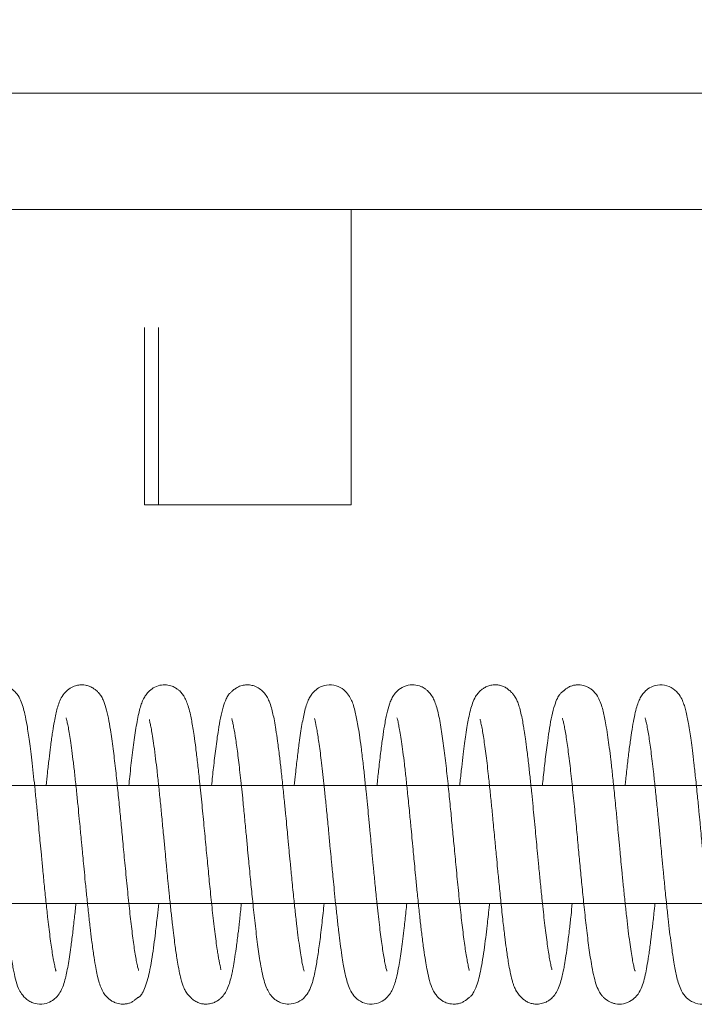
# Model space of a CAD drawing. Units: inches. Extents: x 0.7 to 29.1, y 2.9 to 20.7.
# Drawn here: x 10.4 to 11, y 17.3 to 18.1 of the extents above; entities that cross this region are included whole.
import ezdxf

# ---------------------------------------------------------------- set-up
doc = ezdxf.new("R2010")
doc.units = ezdxf.units.IN
doc.header["$MEASUREMENT"] = 0
doc.header["$PDSIZE"] = -1
doc.layers.add('DIM', color=1, linetype='Continuous')
doc.styles.add('SLDTEXTSTYLE0', font='ARIAL.TTF', dxfattribs={"width": 0.7})
doc.dimstyles.new('SLDDIMSTYLE0', dxfattribs={"dimtxt": 0.15, "dimasz": 0.15, "dimexe": 0, "dimexo": 0.0625, "dimgap": 0.0375, "dimtad": 0, "dimtih": 1, "dimtoh": 1, "dimdec": 3, "dimlfac": 10, "dimrnd": 1e-09, "dimzin": 12, "dimdsep": 46, "dimtxsty": 'SLDTEXTSTYLE0', "dimsah": 1, "dimcen": 0.09, "dimadec": 0, "dimazin": 0, "dimtfac": 1, "dimtdec": 3, "dimtofl": 0, "dimtmove": 0, "dimatfit": 3, "dimfxl": 0, "dimtolj": 1, "dimtzin": 12, "dimarcsym": 0})

# ---------------------------------------------------------------- blocks, each defined once
blk = doc.blocks.new('*D17')
at = {"layer": 'Defpoints', "color": 0}
for p in [(9.01005, 20.5669), (16.20445, 17.742), (9.01005, 17.62833)]:
    blk.add_point(p, dxfattribs=at)
at = {"layer": 'DIM', "color": 0, "lineweight": -2}
for p, q in [((9.01005, 17.69083), (9.01005, 20.5669)), ((9.16005, 20.5669), (11.98057, 20.5669)), ((16.05445, 20.5669), (13.23392, 20.5669)), ((16.20445, 17.8045), (16.20445, 20.5669))]:
    blk.add_line(p, q, dxfattribs=at)
at = {"layer": 'DIM', "color": 0}
for points in [[(9.16005, 20.5919), (9.16005, 20.5419), (9.01005, 20.5669)], [(16.05445, 20.5919), (16.05445, 20.5419), (16.20445, 20.5669)]]:
    blk.add_solid(points, dxfattribs=at)
at = {"layer": 'DIM', "color": 0, "insert": (12.60725, 20.64456), "char_height": 0.15, "attachment_point": 2, "style": 'SLDTEXTSTYLE0'}
blk.add_mtext('\\A1;1/3 DOOR WIDTH', dxfattribs=at)

msp = doc.modelspace()

# ---------------------------------------------------------------- linework, layer by layer
at = {"color": 7, "linetype": 'Continuous', "lineweight": 15}
for p, q in [((9.76985, 18.05465), (11.54921, 18.05465)), ((10.68798, 17.95651), (10.68798, 17.70646)), ((10.51298, 17.85646), (10.51298, 17.70646)), ((10.52498, 17.70646), (10.52498, 17.85646)), ((10.51298, 17.70646), (10.52498, 17.70646)), ((10.54398, 17.70646), (10.52498, 17.70646)), ((10.68798, 17.70646), (10.54398, 17.70646))]:
    msp.add_line(p, q, dxfattribs=at)
for points in [[(9.77562, 17.95634), (11.54921, 17.95634)], [(15.9756, 17.46884), (9.7627, 17.46918)], [(9.76132, 17.36934), (15.9756, 17.36934)]]:
    msp.add_open_spline(points, degree=1, dxfattribs=at)
for points, knots in [([(10.43816, 17.31208), (10.43811, 17.31225), (10.438, 17.31262), (10.43722, 17.31547), (10.43629, 17.3199), (10.43526, 17.32564), (10.43427, 17.33214), (10.43292, 17.34181), (10.43142, 17.35404), (10.42978, 17.36928), (10.42831, 17.38349), (10.42695, 17.39744), (10.42578, 17.40976), (10.4248, 17.42008), (10.42388, 17.42971), (10.42289, 17.44012), (10.42171, 17.45239), (10.42044, 17.46494), (10.41917, 17.4771), (10.41798, 17.48794), (10.41679, 17.49782), (10.41535, 17.50884), (10.41371, 17.51979), (10.41199, 17.52874), (10.41025, 17.5357), (10.40842, 17.54099), (10.40581, 17.54597), (10.40135, 17.5507), (10.39509, 17.55408), (10.38686, 17.5546), (10.38025, 17.55196), (10.37553, 17.54794), (10.37257, 17.54354), (10.37072, 17.53935), (10.36907, 17.53417), (10.36758, 17.52781), (10.36595, 17.51916), (10.36422, 17.5077), (10.36255, 17.49466), (10.36111, 17.48204), (10.36028, 17.47433), (10.35981, 17.46974), (10.35974, 17.46901)], [0, 0, 0, 0, 0.017792, 0.040981, 0.066052, 0.089706, 0.111764, 0.1326, 0.17588, 0.206224, 0.237969, 0.26762, 0.292394, 0.31238, 0.329417, 0.350093, 0.375039, 0.404386, 0.429184, 0.455257, 0.480012, 0.503189, 0.544729, 0.581064, 0.606402, 0.633522, 0.658343, 0.675854, 0.693845, 0.712891, 0.730644, 0.745288, 0.763683, 0.785933, 0.811323, 0.839774, 0.866815, 0.904907, 0.94709, 0.970476, 0.995307, 1, 1, 1, 1]), ([(10.50788, 17.31271), (10.50788, 17.31281), (10.50788, 17.31305), (10.50718, 17.31565), (10.50603, 17.32106), (10.50444, 17.33058), (10.50245, 17.34537), (10.50048, 17.36253), (10.49852, 17.3813), (10.49665, 17.4006), (10.49491, 17.41883), (10.49333, 17.43544), (10.49182, 17.45134), (10.49017, 17.46761), (10.4884, 17.4844), (10.48641, 17.50109), (10.48445, 17.51521), (10.48242, 17.52656), (10.48041, 17.53511), (10.47837, 17.54103), (10.47628, 17.54497), (10.4744, 17.5474), (10.47267, 17.5491), (10.47091, 17.55048), (10.46993, 17.55116), (10.46847, 17.5521), (10.46622, 17.55322), (10.46323, 17.55403), (10.46048, 17.5543), (10.45771, 17.55421), (10.45412, 17.55352), (10.44956, 17.55143), (10.44499, 17.54736), (10.44252, 17.5434), (10.44034, 17.53838), (10.43886, 17.53328), (10.43761, 17.52788), (10.43633, 17.52127), (10.43493, 17.51258), (10.43355, 17.50252), (10.43217, 17.4914), (10.43093, 17.48051), (10.43011, 17.47264), (10.42974, 17.46901)], [0, 0, 0, 0, 0.015971, 0.03708, 0.059529, 0.103347, 0.145681, 0.186882, 0.22798, 0.268605, 0.305319, 0.336852, 0.367634, 0.40178, 0.439038, 0.479992, 0.52516, 0.558031, 0.59316, 0.627587, 0.649042, 0.666529, 0.678995, 0.68332, 0.685165, 0.686907, 0.693763, 0.699928, 0.70522, 0.710481, 0.719282, 0.73149, 0.746436, 0.770305, 0.794184, 0.816499, 0.837873, 0.862708, 0.890886, 0.922393, 0.948352, 0.976139, 1, 1, 1, 1]), ([(10.5776, 17.31325), (10.57762, 17.31324), (10.57777, 17.31316), (10.5776, 17.31391), (10.57722, 17.31565), (10.57663, 17.31829), (10.57591, 17.322), (10.57524, 17.32588), (10.57411, 17.33306), (10.57282, 17.34261), (10.57141, 17.35431), (10.57011, 17.36619), (10.56856, 17.38092), (10.56681, 17.39886), (10.5651, 17.41695), (10.56329, 17.4359), (10.56139, 17.45573), (10.55956, 17.47357), (10.55789, 17.48877), (10.55642, 17.50083), (10.55511, 17.5105), (10.55396, 17.51798), (10.55293, 17.52383), (10.55182, 17.52938), (10.55047, 17.5349), (10.54875, 17.53996), (10.54694, 17.54383), (10.54474, 17.54705), (10.54299, 17.54899), (10.54086, 17.55067), (10.53896, 17.55194), (10.53608, 17.55335), (10.53115, 17.5545), (10.52514, 17.55397), (10.52064, 17.55195), (10.51673, 17.54891), (10.51403, 17.54563), (10.51257, 17.54322), (10.51138, 17.54085), (10.5101, 17.53753), (10.50876, 17.53288), (10.5074, 17.52685), (10.50606, 17.51966), (10.50447, 17.50946), (10.50262, 17.4954), (10.50095, 17.48079), (10.50001, 17.47155), (10.49975, 17.46901)], [0, 0, 0, 0, 0.003762, 0.021637, 0.037373, 0.056618, 0.071425, 0.086299, 0.101758, 0.146113, 0.169135, 0.190828, 0.230567, 0.266146, 0.302275, 0.339719, 0.379935, 0.423734, 0.454812, 0.486302, 0.515962, 0.537073, 0.557292, 0.577406, 0.602714, 0.623366, 0.643275, 0.658992, 0.674304, 0.678298, 0.681796, 0.690465, 0.7016, 0.716466, 0.735962, 0.752728, 0.764428, 0.769736, 0.776324, 0.793837, 0.817379, 0.843807, 0.869306, 0.893793, 0.940177, 0.983572, 1, 1, 1, 1]), ([(10.64806, 17.31225), (10.64807, 17.31224), (10.64813, 17.31218), (10.64782, 17.31306), (10.64732, 17.31504), (10.6465, 17.3187), (10.6455, 17.32413), (10.64437, 17.33134), (10.64315, 17.34012), (10.64187, 17.35041), (10.64055, 17.36207), (10.6391, 17.37574), (10.63766, 17.39009), (10.63638, 17.40347), (10.63547, 17.413), (10.6348, 17.42001), (10.6342, 17.42636), (10.63344, 17.43435), (10.63249, 17.44435), (10.63133, 17.45623), (10.63, 17.46926), (10.62864, 17.48211), (10.62718, 17.49478), (10.6257, 17.50626), (10.62427, 17.51616), (10.62296, 17.52372), (10.62175, 17.52964), (10.62041, 17.53509), (10.61875, 17.54007), (10.61666, 17.54436), (10.61421, 17.54782), (10.61065, 17.55108), (10.60614, 17.55336), (10.60223, 17.55422), (10.59913, 17.55432), (10.59652, 17.55399), (10.59447, 17.55346), (10.59245, 17.55266), (10.59093, 17.55179), (10.58974, 17.55099), (10.58898, 17.55043), (10.5883, 17.5499), (10.58746, 17.54921), (10.58658, 17.54846), (10.58544, 17.54743), (10.58391, 17.54563), (10.58174, 17.54185), (10.57948, 17.5356), (10.57735, 17.52664), (10.57527, 17.51506), (10.57333, 17.50101), (10.57143, 17.48517), (10.57027, 17.47412), (10.56973, 17.46901)], [0, 0, 0, 0, 0.004507, 0.018814, 0.03663, 0.058158, 0.082845, 0.108401, 0.13472, 0.161849, 0.189578, 0.217988, 0.252061, 0.278809, 0.298414, 0.308537, 0.320183, 0.335939, 0.355764, 0.379824, 0.408116, 0.437615, 0.465057, 0.498308, 0.527587, 0.553126, 0.575002, 0.59701, 0.62099, 0.640613, 0.658397, 0.672548, 0.684277, 0.69381, 0.701165, 0.704966, 0.709087, 0.713594, 0.718128, 0.720065, 0.721926, 0.723867, 0.726024, 0.731333, 0.738291, 0.756137, 0.778532, 0.814623, 0.8504, 0.883321, 0.927556, 0.96652, 1, 1, 1, 1]), ([(10.71817, 17.31208), (10.71813, 17.31219), (10.71806, 17.31245), (10.71736, 17.31492), (10.71649, 17.3189), (10.71551, 17.32417), (10.71454, 17.33027), (10.71322, 17.33956), (10.71147, 17.35344), (10.70959, 17.37105), (10.70791, 17.38752), (10.70664, 17.40078), (10.70557, 17.41198), (10.70463, 17.42185), (10.70367, 17.43189), (10.70268, 17.44239), (10.7016, 17.45349), (10.70046, 17.46475), (10.69923, 17.4766), (10.69784, 17.48922), (10.69637, 17.50121), (10.69495, 17.51162), (10.6937, 17.51956), (10.69255, 17.52582), (10.69132, 17.53155), (10.68997, 17.53659), (10.68835, 17.54103), (10.68604, 17.54551), (10.68204, 17.55021), (10.67564, 17.55396), (10.66711, 17.55465), (10.66045, 17.55207), (10.65628, 17.54861), (10.65358, 17.54514), (10.65178, 17.54184), (10.65016, 17.53776), (10.64832, 17.5313), (10.64622, 17.52104), (10.64417, 17.50735), (10.64235, 17.49295), (10.64096, 17.48074), (10.64008, 17.47233), (10.63974, 17.46901)], [0, 0, 0, 0, 0.015542, 0.037268, 0.060973, 0.083729, 0.105368, 0.126106, 0.169342, 0.215291, 0.246835, 0.27412, 0.296597, 0.314324, 0.333199, 0.356793, 0.377711, 0.401427, 0.427836, 0.45562, 0.489471, 0.519084, 0.544593, 0.566039, 0.587759, 0.613022, 0.633296, 0.652986, 0.673054, 0.692813, 0.712076, 0.729896, 0.744338, 0.756228, 0.77259, 0.793956, 0.820436, 0.865522, 0.912383, 0.944888, 0.978248, 1, 1, 1, 1]), ([(10.78785, 17.3128), (10.78788, 17.31283), (10.78793, 17.31292), (10.78722, 17.31545), (10.78612, 17.32067), (10.78453, 17.32994), (10.78257, 17.34445), (10.7806, 17.3614), (10.77865, 17.38004), (10.77678, 17.39917), (10.77507, 17.41724), (10.77349, 17.43381), (10.77195, 17.44997), (10.77026, 17.4668), (10.76842, 17.48426), (10.76637, 17.50141), (10.76412, 17.51752), (10.76195, 17.52897), (10.76, 17.53639), (10.75833, 17.54108), (10.75622, 17.54511), (10.75406, 17.54789), (10.75195, 17.5498), (10.75069, 17.55075), (10.74951, 17.55155), (10.74775, 17.55255), (10.74433, 17.5539), (10.7392, 17.55463), (10.73241, 17.55322), (10.72663, 17.54915), (10.72365, 17.54526), (10.72171, 17.54169), (10.71974, 17.53662), (10.71798, 17.52982), (10.71618, 17.52056), (10.71451, 17.50965), (10.71293, 17.49773), (10.71137, 17.48446), (10.71031, 17.47458), (10.70979, 17.46958), (10.70973, 17.46901)], [0, 0, 0, 0, 0.013609, 0.034853, 0.056971, 0.100364, 0.142556, 0.18394, 0.225206, 0.265902, 0.302386, 0.33375, 0.365231, 0.400617, 0.439654, 0.482371, 0.528092, 0.577452, 0.603398, 0.627902, 0.650101, 0.670059, 0.677454, 0.680256, 0.682597, 0.686865, 0.691912, 0.705487, 0.722651, 0.740724, 0.758472, 0.776526, 0.794296, 0.829844, 0.869346, 0.899211, 0.932022, 0.967779, 0.996329, 1, 1, 1, 1]), ([(10.85765, 17.31317), (10.85769, 17.31317), (10.85786, 17.31318), (10.85731, 17.31511), (10.85633, 17.31972), (10.85502, 17.32698), (10.85338, 17.33815), (10.85132, 17.35483), (10.84953, 17.37167), (10.84796, 17.38701), (10.84674, 17.39966), (10.84565, 17.41109), (10.84468, 17.42132), (10.84373, 17.43132), (10.84277, 17.44134), (10.84175, 17.45196), (10.84063, 17.46315), (10.8394, 17.47497), (10.83806, 17.48729), (10.8367, 17.49858), (10.83544, 17.50811), (10.83443, 17.51498), (10.83348, 17.52079), (10.83244, 17.52637), (10.83123, 17.53191), (10.82999, 17.53643), (10.82887, 17.53961), (10.82793, 17.5417), (10.82719, 17.54313), (10.8259, 17.54513), (10.82439, 17.54702), (10.82246, 17.54907), (10.82009, 17.55104), (10.81751, 17.55262), (10.8145, 17.55375), (10.81118, 17.55434), (10.80723, 17.55422), (10.8035, 17.55324), (10.80053, 17.55184), (10.79748, 17.54966), (10.79535, 17.54748), (10.79281, 17.54392), (10.79062, 17.53907), (10.78873, 17.53289), (10.78731, 17.52644), (10.78608, 17.51974), (10.78495, 17.51259), (10.78381, 17.50441), (10.78265, 17.49535), (10.78138, 17.48452), (10.78041, 17.47558), (10.77985, 17.47007), (10.77974, 17.46901)], [0, 0, 0, 0, 0.008302, 0.038524, 0.061955, 0.083082, 0.12604, 0.169981, 0.213086, 0.241435, 0.268221, 0.29117, 0.310744, 0.329741, 0.351399, 0.371558, 0.395139, 0.42205, 0.449171, 0.480817, 0.507048, 0.528535, 0.544279, 0.564025, 0.587813, 0.611046, 0.627186, 0.633708, 0.636034, 0.640551, 0.647439, 0.655578, 0.666245, 0.679258, 0.691072, 0.700617, 0.711007, 0.719163, 0.727816, 0.734848, 0.747089, 0.766398, 0.792312, 0.817349, 0.844187, 0.866299, 0.891775, 0.913573, 0.937809, 0.964369, 0.993129, 1, 1, 1, 1]), ([(10.92813, 17.31211), (10.92814, 17.3121), (10.92819, 17.31203), (10.92793, 17.31274), (10.92749, 17.31438), (10.92676, 17.31748), (10.92584, 17.32219), (10.92477, 17.32862), (10.92362, 17.33665), (10.92237, 17.34627), (10.92106, 17.35742), (10.91973, 17.36981), (10.91842, 17.38246), (10.91726, 17.39424), (10.9163, 17.4043), (10.91552, 17.41244), (10.91491, 17.41891), (10.91424, 17.42594), (10.91333, 17.43552), (10.91202, 17.44922), (10.91052, 17.46427), (10.90901, 17.47867), (10.90765, 17.4908), (10.90638, 17.50108), (10.90512, 17.51038), (10.9039, 17.51842), (10.90269, 17.52515), (10.90152, 17.53066), (10.90016, 17.53598), (10.89831, 17.54118), (10.89608, 17.54532), (10.89368, 17.54826), (10.89156, 17.55022), (10.88867, 17.55215), (10.88511, 17.55366), (10.88185, 17.55427), (10.87907, 17.55426), (10.8776, 17.55413), (10.87615, 17.55388), (10.87421, 17.55337), (10.87258, 17.55266), (10.87112, 17.5518), (10.87016, 17.55114), (10.86931, 17.55051), (10.86858, 17.54992), (10.86798, 17.54942), (10.86719, 17.54878), (10.86652, 17.5483), (10.8657, 17.54772), (10.86418, 17.54603), (10.86222, 17.54271), (10.85988, 17.53676), (10.85773, 17.52841), (10.8558, 17.51815), (10.85401, 17.50607), (10.85226, 17.49228), (10.85081, 17.47937), (10.84999, 17.47144), (10.84974, 17.46901)], [0, 0, 0, 0, 0.003261, 0.01604, 0.032164, 0.051794, 0.074702, 0.098938, 0.124151, 0.150525, 0.177894, 0.206188, 0.23406, 0.258047, 0.277994, 0.294035, 0.306096, 0.315985, 0.335329, 0.362401, 0.397472, 0.427565, 0.455753, 0.481627, 0.505014, 0.532398, 0.555566, 0.575809, 0.59731, 0.620819, 0.644084, 0.657079, 0.666017, 0.672923, 0.68193, 0.693401, 0.696355, 0.6992, 0.702023, 0.70491, 0.711152, 0.714028, 0.716382, 0.718342, 0.72011, 0.721935, 0.724034, 0.730346, 0.739042, 0.756075, 0.780187, 0.808771, 0.845888, 0.879541, 0.909774, 0.949581, 0.984547, 1, 1, 1, 1]), ([(10.99791, 17.3126), (10.99793, 17.31257), (10.99816, 17.31228), (10.99743, 17.31423), (10.99646, 17.31895), (10.9948, 17.32833), (10.99333, 17.33884), (10.99192, 17.34986), (10.99058, 17.36179), (10.98928, 17.3741), (10.98805, 17.38616), (10.98688, 17.39822), (10.98574, 17.41019), (10.98472, 17.4209), (10.98384, 17.43014), (10.98304, 17.43857), (10.98209, 17.44844), (10.98081, 17.46135), (10.97939, 17.47512), (10.97798, 17.48796), (10.97671, 17.49852), (10.97556, 17.50721), (10.97447, 17.51479), (10.97341, 17.5212), (10.9723, 17.5271), (10.97115, 17.53223), (10.96991, 17.53671), (10.96835, 17.54108), (10.9657, 17.54611), (10.96104, 17.55113), (10.95362, 17.55455), (10.94503, 17.55418), (10.93909, 17.55114), (10.93516, 17.54739), (10.93274, 17.54374), (10.93103, 17.54012), (10.92943, 17.53544), (10.9279, 17.52929), (10.92632, 17.52126), (10.92479, 17.51161), (10.92328, 17.50043), (10.92174, 17.48779), (10.92058, 17.47718), (10.91991, 17.47064), (10.91974, 17.46901)], [0, 0, 0, 0, 0.002232, 0.021655, 0.061185, 0.100794, 0.128342, 0.158018, 0.18959, 0.214625, 0.24086, 0.266773, 0.289161, 0.313393, 0.331031, 0.344692, 0.364392, 0.39126, 0.425214, 0.454143, 0.480952, 0.504861, 0.525817, 0.549384, 0.569173, 0.591915, 0.611578, 0.632176, 0.653531, 0.676323, 0.697205, 0.716392, 0.733425, 0.747114, 0.762499, 0.781202, 0.805006, 0.833628, 0.863757, 0.894372, 0.92559, 0.957579, 0.989425, 1, 1, 1, 1]), ([(10.37662, 17.52636), (10.37664, 17.5263), (10.37667, 17.52614), (10.37722, 17.52427), (10.37799, 17.52096), (10.37892, 17.51622), (10.37993, 17.51017), (10.38099, 17.50283), (10.38213, 17.49422), (10.38331, 17.48442), (10.38447, 17.47385), (10.3857, 17.46217), (10.38692, 17.45013), (10.38805, 17.43834), (10.38902, 17.42822), (10.38993, 17.41864), (10.39092, 17.40828), (10.39208, 17.39598), (10.39341, 17.38234), (10.39482, 17.36857), (10.39639, 17.35373), (10.39815, 17.33895), (10.40003, 17.32515), (10.40189, 17.31396), (10.40384, 17.30514), (10.4057, 17.29887), (10.40885, 17.29278), (10.41234, 17.28879), (10.41646, 17.28614), (10.42131, 17.28428), (10.42787, 17.284), (10.43412, 17.2864), (10.43875, 17.29007), (10.44194, 17.29449), (10.44405, 17.29916), (10.44612, 17.30581), (10.44832, 17.31626), (10.45043, 17.33012), (10.45222, 17.34405), (10.45365, 17.3565), (10.45458, 17.36536), (10.45502, 17.36951)], [0, 0, 0, 0, 0.012678, 0.031099, 0.052423, 0.074764, 0.097795, 0.121461, 0.145934, 0.171097, 0.196596, 0.220462, 0.248755, 0.272836, 0.292831, 0.309849, 0.330226, 0.354901, 0.384002, 0.414143, 0.443006, 0.484311, 0.523102, 0.560208, 0.595705, 0.631309, 0.651228, 0.673813, 0.685037, 0.695023, 0.713122, 0.728609, 0.742785, 0.761979, 0.785209, 0.814208, 0.862389, 0.909791, 0.941246, 0.972503, 1, 1, 1, 1]), ([(10.44659, 17.52646), (10.44659, 17.52643), (10.44662, 17.52633), (10.44697, 17.52521), (10.44753, 17.52302), (10.44833, 17.51936), (10.4493, 17.51409), (10.45037, 17.5072), (10.45155, 17.49873), (10.45282, 17.48864), (10.45414, 17.47702), (10.45546, 17.46456), (10.45669, 17.45241), (10.45774, 17.44169), (10.45858, 17.43286), (10.45923, 17.42601), (10.45977, 17.42029), (10.46034, 17.4144), (10.46104, 17.40705), (10.46191, 17.39783), (10.46297, 17.38683), (10.46423, 17.37434), (10.46557, 17.36143), (10.46691, 17.3493), (10.46837, 17.33737), (10.46984, 17.32651), (10.47133, 17.31724), (10.47271, 17.31009), (10.47417, 17.30396), (10.47602, 17.29843), (10.47807, 17.29417), (10.48044, 17.29094), (10.48256, 17.2888), (10.48548, 17.28671), (10.48885, 17.28511), (10.49201, 17.28438), (10.49457, 17.28424), (10.49604, 17.28428), (10.49753, 17.28444), (10.49957, 17.28485), (10.50184, 17.28571), (10.50346, 17.28671), (10.50477, 17.2877), (10.50542, 17.28824), (10.50587, 17.28862), (10.50615, 17.28886), (10.50641, 17.28908), (10.50674, 17.28934), (10.50727, 17.28973), (10.50766, 17.28989), (10.5081, 17.28995), (10.50933, 17.29095), (10.51128, 17.29357), (10.51371, 17.29863), (10.51583, 17.3054), (10.51774, 17.31373), (10.51942, 17.3233), (10.52091, 17.33387), (10.52239, 17.34549), (10.52372, 17.35709), (10.52464, 17.36594), (10.52501, 17.36951)], [0, 0, 0, 0, 0.009005, 0.022974, 0.040126, 0.060641, 0.083368, 0.107222, 0.132294, 0.158649, 0.186087, 0.214434, 0.240014, 0.261469, 0.278827, 0.292165, 0.301568, 0.312169, 0.326495, 0.344498, 0.366269, 0.391904, 0.420883, 0.44883, 0.474642, 0.508996, 0.538314, 0.562801, 0.589448, 0.61071, 0.632422, 0.648935, 0.659899, 0.666754, 0.675216, 0.686177, 0.689187, 0.69206, 0.694881, 0.697791, 0.704337, 0.711153, 0.713582, 0.715437, 0.716214, 0.716942, 0.717668, 0.718441, 0.720263, 0.725432, 0.732784, 0.747197, 0.770919, 0.799919, 0.829473, 0.85665, 0.88932, 0.918132, 0.943541, 0.977197, 1, 1, 1, 1]), ([(10.51726, 17.52508), (10.51722, 17.52504), (10.51713, 17.52494), (10.51736, 17.52373), (10.51791, 17.52123), (10.51881, 17.51672), (10.51986, 17.51061), (10.52105, 17.50242), (10.52235, 17.4925), (10.52367, 17.48128), (10.52497, 17.46922), (10.52632, 17.45613), (10.52771, 17.44205), (10.52899, 17.42854), (10.53013, 17.41655), (10.53095, 17.408), (10.53159, 17.40121), (10.53225, 17.39433), (10.53311, 17.38543), (10.5342, 17.37461), (10.53541, 17.36299), (10.53661, 17.35195), (10.53773, 17.34256), (10.5387, 17.33494), (10.53956, 17.32867), (10.54047, 17.32255), (10.54164, 17.31554), (10.54294, 17.30906), (10.5442, 17.30405), (10.54516, 17.30089), (10.54607, 17.29854), (10.54667, 17.29708), (10.54781, 17.29503), (10.54935, 17.29292), (10.55092, 17.291), (10.55313, 17.28877), (10.55571, 17.2868), (10.55856, 17.28532), (10.56175, 17.28444), (10.56512, 17.28414), (10.5689, 17.28458), (10.57219, 17.28567), (10.57505, 17.2872), (10.57782, 17.28937), (10.57995, 17.29171), (10.58239, 17.29544), (10.58441, 17.30025), (10.58597, 17.30555), (10.58709, 17.31047), (10.5881, 17.31561), (10.58925, 17.32225), (10.59061, 17.33157), (10.59202, 17.34246), (10.59344, 17.35465), (10.5944, 17.36349), (10.59494, 17.36877), (10.59501, 17.36951)], [0, 0, 0, 0, 0.011337, 0.026106, 0.051329, 0.070532, 0.092755, 0.118977, 0.149499, 0.175127, 0.203028, 0.232948, 0.260223, 0.290771, 0.314836, 0.332228, 0.342197, 0.35588, 0.374153, 0.397043, 0.424235, 0.450508, 0.473896, 0.494268, 0.51155, 0.527916, 0.550636, 0.580409, 0.600978, 0.616904, 0.625855, 0.631738, 0.635486, 0.639769, 0.647555, 0.657504, 0.6707, 0.684951, 0.696472, 0.705269, 0.714599, 0.722239, 0.730289, 0.737864, 0.751266, 0.771014, 0.795881, 0.818347, 0.837357, 0.853694, 0.877953, 0.906255, 0.938811, 0.965948, 0.99528, 1, 1, 1, 1]), ([(10.58681, 17.5259), (10.58683, 17.52574), (10.58688, 17.52541), (10.58763, 17.52258), (10.5887, 17.51748), (10.5902, 17.50864), (10.59209, 17.49476), (10.59406, 17.47797), (10.59587, 17.46062), (10.59751, 17.44415), (10.59882, 17.43029), (10.59999, 17.41801), (10.60097, 17.40777), (10.60184, 17.39854), (10.60294, 17.38711), (10.60445, 17.37211), (10.60634, 17.35413), (10.60847, 17.33636), (10.61047, 17.32218), (10.6124, 17.31156), (10.61409, 17.30425), (10.61586, 17.29872), (10.61812, 17.294), (10.62122, 17.28993), (10.62487, 17.28697), (10.62962, 17.28477), (10.63594, 17.2838), (10.64378, 17.2859), (10.64889, 17.29017), (10.65257, 17.29557), (10.6547, 17.30104), (10.65617, 17.30635), (10.65776, 17.31357), (10.65948, 17.32349), (10.66135, 17.33705), (10.66321, 17.35235), (10.66443, 17.36399), (10.66501, 17.36951)], [0, 0, 0, 0, 0.017711, 0.038246, 0.059133, 0.100292, 0.140595, 0.181887, 0.225633, 0.256214, 0.285304, 0.31004, 0.330248, 0.347042, 0.366108, 0.400495, 0.441596, 0.486986, 0.533521, 0.565514, 0.59814, 0.628076, 0.647855, 0.665795, 0.680544, 0.691764, 0.705693, 0.72449, 0.747544, 0.769298, 0.795616, 0.820515, 0.845532, 0.883625, 0.922401, 0.963252, 1, 1, 1, 1]), ([(10.65689, 17.52579), (10.65686, 17.52579), (10.65678, 17.52579), (10.6575, 17.52325), (10.65873, 17.51746), (10.66061, 17.50588), (10.66226, 17.49327), (10.66369, 17.48107), (10.66483, 17.47051), (10.66604, 17.45884), (10.66738, 17.4455), (10.66868, 17.43179), (10.66988, 17.41923), (10.67073, 17.41027), (10.67137, 17.40354), (10.67196, 17.39729), (10.67272, 17.38945), (10.67367, 17.37982), (10.67482, 17.36862), (10.67608, 17.35672), (10.67737, 17.34542), (10.67871, 17.33484), (10.67996, 17.32576), (10.68116, 17.31828), (10.68228, 17.31228), (10.68352, 17.30656), (10.68498, 17.30121), (10.68707, 17.29571), (10.69095, 17.28998), (10.69674, 17.28547), (10.70538, 17.28362), (10.71281, 17.2856), (10.71817, 17.28944), (10.72153, 17.29384), (10.72342, 17.29768), (10.72508, 17.30229), (10.72661, 17.30818), (10.72847, 17.31729), (10.7305, 17.33045), (10.73253, 17.34655), (10.73402, 17.35994), (10.73477, 17.36718), (10.73501, 17.36951)], [0, 0, 0, 0, 0.011014, 0.030715, 0.070347, 0.110084, 0.153312, 0.176637, 0.201013, 0.226635, 0.253265, 0.284879, 0.310095, 0.328735, 0.338704, 0.35071, 0.366695, 0.386721, 0.410762, 0.438696, 0.466988, 0.49247, 0.521844, 0.546172, 0.566104, 0.588265, 0.614329, 0.641995, 0.664165, 0.686404, 0.706298, 0.724829, 0.740199, 0.758252, 0.778098, 0.801142, 0.829199, 0.859249, 0.905226, 0.952745, 0.984835, 1, 1, 1, 1]), ([(10.72661, 17.52642), (10.72661, 17.52639), (10.72663, 17.5263), (10.727, 17.52515), (10.72757, 17.52288), (10.72839, 17.51905), (10.72939, 17.51354), (10.7305, 17.50635), (10.7317, 17.49758), (10.73299, 17.48724), (10.73431, 17.47541), (10.73577, 17.46157), (10.73723, 17.44706), (10.73851, 17.43355), (10.73943, 17.4239), (10.74011, 17.41683), (10.74071, 17.41044), (10.74148, 17.40239), (10.74245, 17.39219), (10.74365, 17.38001), (10.745, 17.36681), (10.74638, 17.35399), (10.74783, 17.34163), (10.74927, 17.33061), (10.75066, 17.32128), (10.75207, 17.31327), (10.75365, 17.30583), (10.75561, 17.29927), (10.75793, 17.29447), (10.75999, 17.29149), (10.76197, 17.28935), (10.76447, 17.28736), (10.76757, 17.28562), (10.77087, 17.28459), (10.77359, 17.28426), (10.77548, 17.28425), (10.77695, 17.28436), (10.7784, 17.28459), (10.78035, 17.28508), (10.78203, 17.28579), (10.78348, 17.28663), (10.78447, 17.28729), (10.78533, 17.28792), (10.78607, 17.28852), (10.7867, 17.28903), (10.78766, 17.28982), (10.78836, 17.29029), (10.78954, 17.29125), (10.79137, 17.29366), (10.79352, 17.29806), (10.79553, 17.30418), (10.79724, 17.31137), (10.79884, 17.3198), (10.80031, 17.32939), (10.8017, 17.33995), (10.80313, 17.35184), (10.8042, 17.36159), (10.80488, 17.36828), (10.80501, 17.36951)], [0, 0, 0, 0, 0.008917, 0.02325, 0.040974, 0.062282, 0.08598, 0.11064, 0.136397, 0.163255, 0.191019, 0.219679, 0.253614, 0.28039, 0.300185, 0.310444, 0.321895, 0.337704, 0.357849, 0.382504, 0.411599, 0.441004, 0.468135, 0.500532, 0.52854, 0.55235, 0.583124, 0.617104, 0.635465, 0.650615, 0.66171, 0.669001, 0.676774, 0.686933, 0.692955, 0.695926, 0.698782, 0.7016, 0.704473, 0.710675, 0.713628, 0.716045, 0.718049, 0.719827, 0.72163, 0.723683, 0.73178, 0.743335, 0.766628, 0.792984, 0.822064, 0.849319, 0.874626, 0.905342, 0.933043, 0.957894, 0.992286, 1, 1, 1, 1]), ([(10.79709, 17.52535), (10.79706, 17.52535), (10.79694, 17.52538), (10.7972, 17.52428), (10.79786, 17.52151), (10.7989, 17.51627), (10.80017, 17.50866), (10.80184, 17.49673), (10.80368, 17.48134), (10.80525, 17.46655), (10.80659, 17.45346), (10.80799, 17.43904), (10.8094, 17.4242), (10.81073, 17.41033), (10.81192, 17.39775), (10.81318, 17.38469), (10.81471, 17.36959), (10.8163, 17.35457), (10.81783, 17.34162), (10.81905, 17.33233), (10.82001, 17.32556), (10.82094, 17.31961), (10.82215, 17.31284), (10.82338, 17.3072), (10.82448, 17.30309), (10.82531, 17.30051), (10.82608, 17.29846), (10.82676, 17.29692), (10.82735, 17.29578), (10.82795, 17.29475), (10.82901, 17.29322), (10.83033, 17.29153), (10.83215, 17.28958), (10.83448, 17.2876), (10.83705, 17.28599), (10.84003, 17.28483), (10.84307, 17.28426), (10.84608, 17.28422), (10.84945, 17.28472), (10.85253, 17.28579), (10.85505, 17.28725), (10.85669, 17.28848), (10.85839, 17.28996), (10.8606, 17.29252), (10.86299, 17.29668), (10.86501, 17.30206), (10.8665, 17.30775), (10.86758, 17.3129), (10.86858, 17.3183), (10.86973, 17.3254), (10.87111, 17.33533), (10.87255, 17.34689), (10.87387, 17.35852), (10.87466, 17.3661), (10.87501, 17.36951)], [0, 0, 0, 0, 0.007131, 0.023229, 0.050286, 0.071772, 0.093014, 0.13627, 0.180117, 0.20883, 0.237243, 0.264482, 0.298301, 0.326912, 0.347786, 0.374501, 0.407275, 0.44394, 0.476377, 0.503434, 0.52012, 0.537205, 0.560417, 0.589931, 0.604951, 0.617182, 0.626623, 0.633326, 0.63573, 0.637615, 0.641331, 0.646967, 0.65494, 0.665431, 0.678364, 0.690335, 0.700031, 0.707532, 0.713528, 0.72351, 0.731075, 0.734582, 0.739704, 0.755259, 0.77777, 0.804598, 0.827572, 0.846514, 0.862858, 0.887722, 0.916682, 0.949928, 0.977507, 1, 1, 1, 1]), ([(10.86688, 17.52579), (10.86685, 17.52582), (10.86661, 17.5261), (10.86717, 17.5246), (10.86787, 17.52142), (10.86909, 17.51542), (10.87066, 17.50547), (10.87265, 17.4903), (10.87459, 17.4729), (10.87655, 17.45402), (10.87838, 17.43499), (10.88006, 17.41731), (10.88161, 17.40094), (10.88317, 17.38472), (10.88491, 17.36766), (10.88678, 17.35021), (10.88888, 17.33322), (10.89091, 17.31943), (10.89298, 17.30884), (10.8949, 17.30143), (10.89702, 17.29599), (10.89934, 17.29228), (10.9013, 17.29008), (10.90269, 17.28881), (10.90394, 17.28786), (10.9051, 17.28706), (10.90685, 17.28604), (10.90914, 17.28511), (10.91303, 17.28413), (10.91867, 17.28418), (10.92539, 17.28702), (10.93071, 17.29225), (10.93331, 17.29724), (10.93555, 17.30373), (10.93707, 17.31028), (10.93856, 17.31805), (10.94001, 17.32727), (10.94142, 17.33776), (10.94282, 17.34916), (10.94397, 17.35948), (10.94471, 17.36661), (10.94501, 17.36951)], [0, 0, 0, 0, 0.003133, 0.023314, 0.045244, 0.067278, 0.110351, 0.152311, 0.19361, 0.234885, 0.274909, 0.310222, 0.340819, 0.373195, 0.409457, 0.449369, 0.492813, 0.539305, 0.572407, 0.606852, 0.638587, 0.659779, 0.669529, 0.677102, 0.679977, 0.682371, 0.686623, 0.6916, 0.697707, 0.713297, 0.731305, 0.749001, 0.778968, 0.808506, 0.838528, 0.865171, 0.894626, 0.926968, 0.953215, 0.980992, 1, 1, 1, 1]), ([(10.93663, 17.52636), (10.9366, 17.52639), (10.9365, 17.52654), (10.93702, 17.52505), (10.93776, 17.52196), (10.93872, 17.51727), (10.93969, 17.51161), (10.94066, 17.50512), (10.942, 17.49532), (10.94352, 17.48279), (10.94518, 17.46723), (10.94663, 17.4531), (10.94794, 17.43962), (10.94903, 17.42808), (10.94998, 17.41812), (10.95093, 17.4082), (10.95201, 17.39678), (10.95333, 17.38321), (10.95473, 17.36939), (10.9561, 17.35646), (10.95737, 17.34548), (10.95856, 17.33602), (10.95973, 17.32745), (10.96087, 17.32001), (10.96202, 17.31357), (10.96322, 17.30783), (10.96468, 17.30223), (10.96652, 17.297), (10.96975, 17.2913), (10.97533, 17.28634), (10.98304, 17.28371), (10.99107, 17.28481), (10.99652, 17.28806), (10.99974, 17.29141), (11.00205, 17.29483), (11.00379, 17.29854), (11.00556, 17.30386), (11.00727, 17.31115), (11.00926, 17.32204), (11.01139, 17.33718), (11.01338, 17.35388), (11.01459, 17.36544), (11.01501, 17.36951)], [0, 0, 0, 0, 0.005438, 0.024845, 0.048152, 0.071445, 0.093704, 0.114809, 0.135682, 0.179572, 0.210348, 0.242114, 0.270157, 0.293355, 0.311734, 0.329896, 0.352785, 0.380544, 0.413247, 0.440789, 0.467772, 0.492482, 0.514784, 0.540898, 0.562946, 0.584169, 0.608873, 0.635833, 0.662116, 0.682255, 0.701693, 0.720607, 0.736916, 0.750028, 0.76132, 0.781996, 0.809123, 0.841884, 0.876245, 0.923577, 0.973127, 1, 1, 1, 1])]:
    msp.add_open_spline(points, degree=3, knots=knots, dxfattribs=at)

# ---------------------------------------------------------------- dimensions: what is measured, and where the dimension line sits
at = {"layer": 'DIM'}
dim = msp.add_linear_dim(base=(9.01005, 20.5669), p1=(16.20445, 17.742), p2=(9.01005, 17.62833), text='1/3 DOOR WIDTH', dimstyle='SLDDIMSTYLE0', dxfattribs=at)
dim.commit()
dim.dimension.update_dxf_attribs({"geometry": '*D17', "text_midpoint": (12.60725, 20.5669)})

doc.saveas('drawing.dxf')
